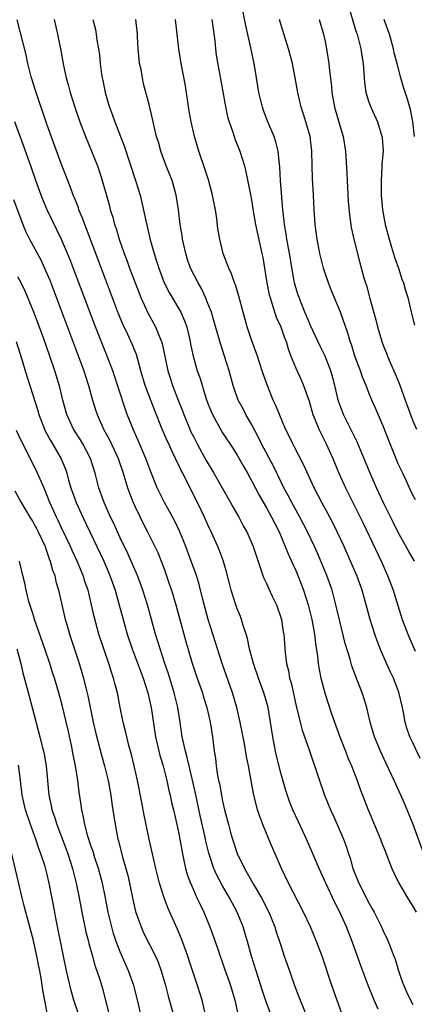
# Model space of a CAD drawing. Units: inches. Extents: x 2616000 to 2619000, y 1476000 to 1479000.
# Drawn here: x 2616281 to 2616335, y 1476122 to 1476257 of the extents above; entities that cross this region are included whole.
import ezdxf

# ---------------------------------------------------------------- set-up
doc = ezdxf.new("R2010")
doc.units = ezdxf.units.IN
doc.header["$MEASUREMENT"] = 0
doc.layers.add('LD26161476_2ft', color=162, linetype='Continuous')

msp = doc.modelspace()

# ---------------------------------------------------------------- linework, layer by layer
at = {"layer": 'LD26161476_2ft'}
for points, elevation in [([(2616335.22, 1476183), (2616334.4, 1476184.4), (2616333, 1476186.91), (2616332.3, 1476188.3), (2616331, 1476190.97), (2616330.05, 1476193), (2616329.32, 1476194.68), (2616327.36, 1476199.36), (2616325.54, 1476203), (2616325.38, 1476203.38), (2616324.86, 1476204.86), (2616324.34, 1476207), (2616324.05, 1476208.05), (2616323.78, 1476209), (2616323.01, 1476211.01), (2616322.34, 1476212.34), (2616321, 1476215.17), (2616320.48, 1476216.48), (2616320.25, 1476217), (2616319.72, 1476218.28), (2616319.45, 1476219), (2616319.33, 1476219.33), (2616319, 1476220.38), (2616318.83, 1476221), (2616318.54, 1476222.54), (2616318.26, 1476224.26), (2616318.16, 1476225), (2616317.8, 1476227), (2616317.7, 1476227.7), (2616317.46, 1476229), (2616317.43, 1476229.43), (2616317.24, 1476231), (2616316.92, 1476235), (2616316.84, 1476236.84), (2616316.79, 1476237.21), (2616316.61, 1476239), (2616316.29, 1476240.29), (2616316.05, 1476241), (2616315.19, 1476243), (2616314.58, 1476244.58), (2616314.43, 1476245), (2616313.94, 1476247), (2616313.64, 1476249), (2616313.32, 1476251), (2616312.87, 1476253.13), (2616312.16, 1476256.16), (2616311.77, 1476258.23)], 9458), ([(2616326.16, 1476259), (2616326.81, 1476256.81), (2616327.27, 1476255.27), (2616327.37, 1476255), (2616327.9, 1476253), (2616328.03, 1476252.03), (2616328.21, 1476251), (2616328.31, 1476249.69), (2616328.33, 1476249), (2616328.38, 1476248.38), (2616328.58, 1476247), (2616329, 1476245.68), (2616329.24, 1476245), (2616330.15, 1476243), (2616330.78, 1476241), (2616330.81, 1476240.81), (2616330.93, 1476239), (2616330.78, 1476237.22), (2616330.77, 1476236.77), (2616330.65, 1476235), (2616330.68, 1476233), (2616330.87, 1476231), (2616331.23, 1476229), (2616331.76, 1476227), (2616332.1, 1476225.9), (2616332.51, 1476224.51), (2616333.03, 1476223), (2616333.5, 1476221.5), (2616333.7, 1476221), (2616333.98, 1476219.98), (2616334.3, 1476219), (2616334.78, 1476217), (2616335.22, 1476215.22)], 9452), ([(2616330.24, 1476121.76), (2616329.72, 1476123), (2616328.93, 1476124.93), (2616327.84, 1476127.84), (2616326.72, 1476131), (2616325.94, 1476133), (2616325.03, 1476135), (2616324.34, 1476136.34), (2616323.1, 1476139), (2616322.18, 1476141), (2616321.24, 1476143.24), (2616320.46, 1476145), (2616319.35, 1476147.35), (2616318.59, 1476149), (2616318.15, 1476150.15), (2616317.64, 1476151.64), (2616317, 1476153.89), (2616316.38, 1476156.38), (2616316.24, 1476157), (2616315.85, 1476159), (2616315.54, 1476161), (2616315.21, 1476163), (2616315, 1476163.79), (2616314.65, 1476165), (2616313.9, 1476167), (2616313.21, 1476169), (2616312.69, 1476171), (2616312.4, 1476172.4), (2616312.22, 1476173), (2616311.83, 1476174.17), (2616311.6, 1476175), (2616311.44, 1476175.44), (2616311, 1476176.48), (2616310.81, 1476177), (2616310.17, 1476179), (2616309.92, 1476179.92), (2616309.54, 1476181.54), (2616309.08, 1476183.08), (2616308.54, 1476184.54), (2616308.34, 1476185), (2616307.45, 1476187), (2616307, 1476187.95), (2616306.53, 1476189), (2616305.56, 1476191), (2616304.13, 1476193.87), (2616303.55, 1476195), (2616303.35, 1476195.35), (2616303, 1476196.11), (2616302.7, 1476196.7), (2616302.57, 1476197), (2616302.04, 1476198.04), (2616301.63, 1476199), (2616301.43, 1476199.43), (2616300.76, 1476201), (2616299.67, 1476203.67), (2616298.42, 1476207), (2616297.82, 1476209), (2616297.21, 1476211.21), (2616296.64, 1476212.64), (2616296.04, 1476213.96), (2616295.37, 1476215.37), (2616294.79, 1476216.79), (2616293, 1476221.5), (2616290.41, 1476228.41), (2616290.16, 1476229), (2616289.86, 1476229.86), (2616289.37, 1476231), (2616289.29, 1476231.29), (2616288.73, 1476232.73), (2616288.6, 1476233), (2616288.34, 1476233.66), (2616287.84, 1476235), (2616287, 1476237.17), (2616285, 1476242.68), (2616283.51, 1476247), (2616282.85, 1476249.15), (2616282.39, 1476251), (2616282.15, 1476252.15), (2616280.93, 1476256.93)], 9470), ([(2616285.97, 1476257), (2616286.45, 1476255), (2616286.55, 1476254.55), (2616286.86, 1476253), (2616287.27, 1476250.73), (2616287.62, 1476249), (2616287.93, 1476247.93), (2616288.16, 1476247), (2616288.79, 1476245), (2616289.49, 1476243), (2616290.25, 1476241), (2616291.08, 1476239), (2616291.89, 1476237), (2616292.18, 1476236.18), (2616292.55, 1476235), (2616293.52, 1476231.52), (2616293.65, 1476231), (2616293.98, 1476229.98), (2616294.24, 1476229), (2616294.44, 1476228.44), (2616294.87, 1476227), (2616295.56, 1476225), (2616295.96, 1476223.96), (2616296.29, 1476223), (2616297.03, 1476221), (2616297.58, 1476219.58), (2616297.83, 1476219), (2616298.82, 1476216.82), (2616299.82, 1476215), (2616300.36, 1476213.64), (2616300.64, 1476213), (2616300.73, 1476212.73), (2616301.52, 1476209), (2616301.88, 1476207.88), (2616302.17, 1476207), (2616302.93, 1476205), (2616303.52, 1476203.52), (2616303.7, 1476203), (2616304.53, 1476201), (2616304.67, 1476200.67), (2616305, 1476200), (2616305.51, 1476199), (2616306.75, 1476196.75), (2616307.81, 1476195), (2616310.08, 1476191), (2616310.4, 1476190.4), (2616311.21, 1476189), (2616311.83, 1476187.83), (2616312.31, 1476187), (2616313.19, 1476185), (2616313.61, 1476183.61), (2616314.28, 1476181.72), (2616314.51, 1476181), (2616314.64, 1476180.64), (2616315, 1476179.91), (2616315.28, 1476179.28), (2616315.79, 1476178.21), (2616316.35, 1476177), (2616317.03, 1476175), (2616317.29, 1476173.29), (2616317.35, 1476173), (2616317.55, 1476170.45), (2616317.73, 1476169), (2616318, 1476168), (2616318.15, 1476167), (2616318.35, 1476166.35), (2616319, 1476163.4), (2616319.59, 1476161), (2616319.88, 1476159.88), (2616320.82, 1476157.18), (2616322.22, 1476153), (2616322.92, 1476151), (2616323.75, 1476149), (2616324.15, 1476148.15), (2616324.67, 1476147), (2616325.53, 1476145), (2616325.91, 1476143.91), (2616326.2, 1476143), (2616326.41, 1476142.41), (2616326.81, 1476141), (2616327, 1476140.51), (2616327.45, 1476139.45), (2616327.63, 1476139), (2616329, 1476136.29), (2616329.46, 1476135.46), (2616329.71, 1476135), (2616330.7, 1476133), (2616331, 1476132.32), (2616331.45, 1476131.45), (2616331.64, 1476131), (2616332.02, 1476129.98), (2616332.42, 1476129), (2616332.58, 1476128.58), (2616333.06, 1476127), (2616333.56, 1476125.56), (2616333.78, 1476125), (2616334.15, 1476124.15), (2616334.69, 1476123), (2616335, 1476122.4)], 9468), ([(2616291.28, 1476257), (2616291.62, 1476255.62), (2616291.74, 1476255), (2616291.82, 1476254.18), (2616292.03, 1476253), (2616292.16, 1476252.16), (2616292.28, 1476251), (2616292.47, 1476249.53), (2616292.56, 1476249), (2616292.64, 1476248.64), (2616292.95, 1476247), (2616293.42, 1476245.42), (2616293.52, 1476245), (2616293.93, 1476243.93), (2616294.25, 1476243), (2616295.05, 1476241), (2616295.59, 1476239.59), (2616297.1, 1476235), (2616297.72, 1476233), (2616297.98, 1476231.98), (2616298.5, 1476229.5), (2616298.7, 1476228.7), (2616299.12, 1476226.88), (2616299.64, 1476225), (2616299.98, 1476223.98), (2616300.27, 1476223), (2616301.03, 1476221), (2616301.69, 1476219.69), (2616303, 1476217.48), (2616303.27, 1476217), (2616303.81, 1476215.81), (2616304.09, 1476215), (2616304.57, 1476213), (2616304.63, 1476212.63), (2616304.97, 1476211), (2616305.54, 1476209), (2616305.92, 1476207.92), (2616306.73, 1476205.28), (2616307, 1476204.51), (2616307.42, 1476203.42), (2616307.61, 1476203), (2616308.7, 1476201), (2616309, 1476200.52), (2616310.4, 1476198.4), (2616311, 1476197.46), (2616311.89, 1476195.89), (2616312.41, 1476195), (2616313, 1476193.93), (2616313.99, 1476191.99), (2616315, 1476190.27), (2616315.7, 1476189), (2616316.12, 1476188.12), (2616316.71, 1476187), (2616317.57, 1476185), (2616317.96, 1476183.96), (2616318.41, 1476183), (2616318.58, 1476182.58), (2616319, 1476181.69), (2616319.29, 1476181), (2616319.76, 1476179.76), (2616320.04, 1476179), (2616320.69, 1476177), (2616321.21, 1476175), (2616321.58, 1476173), (2616321.71, 1476171.71), (2616321.98, 1476170.02), (2616322.07, 1476169), (2616322.18, 1476168.18), (2616322.43, 1476167), (2616323, 1476164.83), (2616323.9, 1476162.1), (2616324.28, 1476161), (2616325, 1476159), (2616325.8, 1476157), (2616326.13, 1476156.13), (2616326.6, 1476155), (2616327.38, 1476153), (2616327.81, 1476151.81), (2616328.9, 1476149), (2616330.59, 1476145), (2616330.69, 1476144.69), (2616331.25, 1476143.25), (2616331.6, 1476142.4), (2616332.11, 1476141), (2616332.38, 1476140.38), (2616333.06, 1476139.06), (2616334.27, 1476137), (2616335, 1476135.81), (2616335.44, 1476135)], 9466), ([(2616336.51, 1476143), (2616335.04, 1476147), (2616334.23, 1476149), (2616333.85, 1476149.85), (2616333.36, 1476151), (2616332.45, 1476153), (2616331.33, 1476155.33), (2616330.57, 1476157), (2616329.76, 1476159), (2616329.59, 1476159.59), (2616329.16, 1476161), (2616328.7, 1476163), (2616328.31, 1476164.31), (2616328.09, 1476165), (2616327.2, 1476167.2), (2616326.66, 1476168.66), (2616326.41, 1476169.59), (2616325.75, 1476171.75), (2616325, 1476174.79), (2616324.49, 1476177), (2616323.95, 1476179), (2616323.24, 1476181), (2616322.43, 1476183), (2616322, 1476184), (2616321.54, 1476185), (2616320.59, 1476187), (2616319.55, 1476189), (2616318.45, 1476191), (2616317.97, 1476191.97), (2616317.39, 1476193), (2616317, 1476193.78), (2616315.94, 1476195.94), (2616314.33, 1476199), (2616313.9, 1476199.9), (2616313, 1476201.61), (2616312.19, 1476203), (2616311.79, 1476203.79), (2616311.14, 1476205), (2616310.57, 1476206.57), (2616310.44, 1476207), (2616309.89, 1476209), (2616309.27, 1476211), (2616308.7, 1476212.7), (2616307.82, 1476215.82), (2616307.46, 1476217), (2616307, 1476218.21), (2616306.68, 1476219), (2616306.14, 1476220.14), (2616305.64, 1476221), (2616304.63, 1476223), (2616304.21, 1476224.21), (2616303.96, 1476225), (2616303.54, 1476227), (2616303.48, 1476227.48), (2616303.22, 1476229), (2616302.98, 1476230.98), (2616302.67, 1476233), (2616302.1, 1476235), (2616301.79, 1476235.79), (2616301.29, 1476237), (2616300.54, 1476239), (2616300.22, 1476240.22), (2616299.98, 1476241), (2616299.64, 1476242.36), (2616299.44, 1476243.44), (2616299, 1476245.21), (2616298.21, 1476248.21), (2616298.04, 1476249), (2616297.85, 1476250.15), (2616297.66, 1476251), (2616297.58, 1476251.58), (2616297.46, 1476253), (2616297.39, 1476254.61), (2616297.36, 1476255), (2616297.13, 1476257)], 9464), ([(2616336.02, 1476156.02), (2616335, 1476158.15), (2616334.71, 1476158.71), (2616334.59, 1476159), (2616334.17, 1476160.17), (2616333.94, 1476161), (2616333.72, 1476162.28), (2616333.58, 1476163), (2616333.09, 1476165.09), (2616332.34, 1476167), (2616331.91, 1476167.91), (2616330.67, 1476170.67), (2616330.1, 1476172.1), (2616329.8, 1476173), (2616329.17, 1476175), (2616328.62, 1476177), (2616328.05, 1476179), (2616327.34, 1476181), (2616326.48, 1476183), (2616325.59, 1476185), (2616324.66, 1476187), (2616324.11, 1476188.11), (2616323.64, 1476189), (2616322.55, 1476191), (2616321.52, 1476193), (2616320.1, 1476196.1), (2616318.75, 1476198.75), (2616318.61, 1476199), (2616318.08, 1476200.08), (2616317.61, 1476201), (2616316.76, 1476203), (2616316.27, 1476204.27), (2616315.92, 1476205), (2616315.07, 1476207.07), (2616314.56, 1476208.56), (2616314.42, 1476209), (2616313.76, 1476211), (2616313, 1476213.07), (2616312.37, 1476215), (2616311.81, 1476217), (2616311.21, 1476219.21), (2616310.74, 1476220.74), (2616310.62, 1476221), (2616310.22, 1476222.22), (2616309.83, 1476223), (2616309.63, 1476223.63), (2616309.09, 1476225), (2616308.6, 1476227), (2616308.37, 1476228.37), (2616308.21, 1476229.79), (2616308.02, 1476231), (2616307.84, 1476231.84), (2616307.63, 1476233), (2616307.07, 1476235.07), (2616306.58, 1476236.58), (2616305.75, 1476239), (2616305.15, 1476241), (2616304.7, 1476243), (2616304.45, 1476244.45), (2616303.92, 1476247.92), (2616303.34, 1476251), (2616303.03, 1476253), (2616302.77, 1476255), (2616302.55, 1476257)], 9462), ([(2616307.54, 1476257), (2616307.7, 1476255.7), (2616307.93, 1476254.07), (2616308.03, 1476253), (2616308.14, 1476252.14), (2616309, 1476247.4), (2616309.35, 1476245.35), (2616309.68, 1476243.68), (2616309.89, 1476243), (2616310.39, 1476241.61), (2616310.69, 1476240.69), (2616311.36, 1476239), (2616311.97, 1476237), (2616312.18, 1476236.18), (2616312.85, 1476232.85), (2616313, 1476232.02), (2616313.18, 1476230.82), (2616313.49, 1476229), (2616314.38, 1476225), (2616314.48, 1476224.48), (2616315.03, 1476221), (2616315.38, 1476219.38), (2616315.48, 1476219), (2616315.75, 1476218.25), (2616316.34, 1476216.34), (2616316.94, 1476215), (2616317.48, 1476213.48), (2616317.67, 1476213), (2616317.98, 1476211.98), (2616318.34, 1476211), (2616319, 1476209.35), (2616319.75, 1476207.75), (2616320.07, 1476207), (2616320.82, 1476204.82), (2616321.35, 1476203), (2616321.61, 1476202.39), (2616322.15, 1476201), (2616323.13, 1476199), (2616324.05, 1476197), (2616324.9, 1476195), (2616325.79, 1476193), (2616326.78, 1476191), (2616327.8, 1476189), (2616328.19, 1476188.19), (2616330.65, 1476183), (2616331.55, 1476181), (2616332.3, 1476179), (2616332.93, 1476176.93), (2616333.56, 1476175), (2616334.31, 1476173), (2616335.3, 1476170.7)], 9460), ([(2616335.35, 1476191.35), (2616335, 1476191.99), (2616334.69, 1476192.69), (2616334.11, 1476193.89), (2616333.62, 1476195), (2616333, 1476196.3), (2616331.9, 1476199), (2616331, 1476201.33), (2616329.9, 1476203.9), (2616329.39, 1476205), (2616329, 1476205.96), (2616328.6, 1476207), (2616328.13, 1476208.13), (2616327.84, 1476209), (2616327.09, 1476211), (2616326.6, 1476212.6), (2616326.45, 1476213), (2616326.13, 1476214.13), (2616325.12, 1476217), (2616323.9, 1476219.9), (2616323.45, 1476221), (2616323, 1476222.33), (2616322.79, 1476223), (2616322.3, 1476225), (2616321.9, 1476227), (2616321.63, 1476229), (2616321.51, 1476231), (2616321.43, 1476233), (2616321.29, 1476235.29), (2616321.24, 1476237), (2616321.21, 1476239), (2616320.97, 1476241), (2616320.39, 1476243), (2616320.05, 1476244.05), (2616319.73, 1476245), (2616319.26, 1476247), (2616318.93, 1476249), (2616318.56, 1476251), (2616318.02, 1476253), (2616317, 1476256.21), (2616316.77, 1476257)], 9456), ([(2616322.2, 1476257), (2616322.77, 1476255), (2616323, 1476254), (2616323.21, 1476253), (2616323.53, 1476251), (2616323.56, 1476250.44), (2616323.86, 1476247.86), (2616323.92, 1476247), (2616324.3, 1476245), (2616325, 1476242.52), (2616325.46, 1476241), (2616325.8, 1476239), (2616325.99, 1476235.99), (2616326.01, 1476235), (2616326.17, 1476232.17), (2616326.32, 1476230.32), (2616326.58, 1476228.58), (2616326.93, 1476227), (2616327.75, 1476223.75), (2616328.32, 1476221.68), (2616328.52, 1476221), (2616328.65, 1476220.65), (2616329.12, 1476218.88), (2616329.96, 1476215.96), (2616330.18, 1476215), (2616330.76, 1476213), (2616331, 1476212.35), (2616331.39, 1476211.39), (2616331.52, 1476211), (2616331.88, 1476210.12), (2616332.56, 1476208.56), (2616333.16, 1476207.16), (2616333.97, 1476205), (2616334.23, 1476204.23), (2616335, 1476202.17), (2616335.49, 1476201)], 9454), ([(2616335.22, 1476241), (2616335.01, 1476243.01), (2616334.69, 1476244.69), (2616334.24, 1476246.24), (2616333.73, 1476247.73), (2616333.37, 1476249), (2616332.86, 1476251), (2616332.46, 1476252.46), (2616332.36, 1476253), (2616331.79, 1476255), (2616331.59, 1476255.59), (2616331.08, 1476257)], 9450), ([(2616325.78, 1476119.78), (2616323.91, 1476125), (2616322.6, 1476129), (2616321.85, 1476131), (2616320.99, 1476133), (2616320.05, 1476135), (2616318.01, 1476139), (2616317.04, 1476141), (2616316.17, 1476143), (2616315.81, 1476143.81), (2616315.33, 1476145), (2616314.49, 1476147), (2616314.07, 1476148.07), (2616313.78, 1476149), (2616313.23, 1476151.23), (2616312.54, 1476155), (2616312.27, 1476156.27), (2616311.98, 1476158.02), (2616311.42, 1476161), (2616310.96, 1476163), (2616310.36, 1476165), (2616308.94, 1476169), (2616307.68, 1476173), (2616307.01, 1476175.01), (2616306.28, 1476177.72), (2616305.79, 1476179.79), (2616305.42, 1476181), (2616304.71, 1476183), (2616303.96, 1476185), (2616303.16, 1476187), (2616302.45, 1476188.45), (2616301.76, 1476189.76), (2616301.05, 1476191), (2616300.36, 1476192.36), (2616300.06, 1476193), (2616299.17, 1476195.17), (2616298.5, 1476197), (2616297.46, 1476199.46), (2616296.76, 1476201), (2616295.97, 1476203), (2616295.71, 1476203.71), (2616293.98, 1476209), (2616293.22, 1476211), (2616292.57, 1476212.57), (2616291.61, 1476215), (2616288.16, 1476224.16), (2616287.81, 1476225), (2616287, 1476226.92), (2616285.03, 1476231), (2616284.42, 1476232.42), (2616284.19, 1476233), (2616283.46, 1476235), (2616282.84, 1476236.84), (2616281.79, 1476239.79), (2616280.6, 1476243)], 9472), ([(2616280.41, 1476232.41), (2616281.69, 1476229), (2616282.08, 1476228.08), (2616282.61, 1476227), (2616284.14, 1476224.14), (2616284.67, 1476223), (2616285.37, 1476221.37), (2616285.93, 1476219.93), (2616290.02, 1476209), (2616290.25, 1476208.25), (2616290.67, 1476207), (2616291.22, 1476205), (2616291.64, 1476203.64), (2616291.85, 1476203), (2616292.74, 1476201), (2616293.54, 1476199.54), (2616294.19, 1476198.19), (2616294.72, 1476197), (2616295.39, 1476195), (2616295.99, 1476193), (2616296.26, 1476192.26), (2616296.76, 1476191), (2616297, 1476190.48), (2616297.73, 1476189), (2616298.15, 1476188.15), (2616298.75, 1476187), (2616299.75, 1476185), (2616300.15, 1476184.15), (2616300.61, 1476183), (2616301, 1476181.95), (2616301.76, 1476179.76), (2616302.01, 1476179), (2616302.6, 1476177), (2616303.99, 1476171.99), (2616304.81, 1476169.19), (2616305.53, 1476167), (2616306.23, 1476165), (2616306.4, 1476164.4), (2616306.84, 1476163), (2616307.3, 1476161), (2616307.61, 1476159), (2616307.86, 1476157), (2616308.01, 1476156.01), (2616308.12, 1476155), (2616308.32, 1476153.68), (2616308.46, 1476153), (2616308.56, 1476152.56), (2616308.84, 1476151), (2616309, 1476150.17), (2616309.27, 1476149), (2616309.79, 1476147), (2616310.09, 1476145.91), (2616310.36, 1476145), (2616311, 1476143.03), (2616311.99, 1476141), (2616312.37, 1476140.37), (2616313.32, 1476138.68), (2616314.31, 1476137), (2616315.3, 1476135), (2616316.12, 1476133), (2616316.33, 1476132.33), (2616316.79, 1476131), (2616317, 1476130.31), (2616317.43, 1476129), (2616318.12, 1476127), (2616318.84, 1476125), (2616319.44, 1476123.44), (2616319.6, 1476123), (2616320.41, 1476121)], 9474), ([(2616316.01, 1476120.01), (2616315, 1476122.62), (2616314.39, 1476124.39), (2616313.57, 1476127), (2616312.97, 1476129), (2616312.41, 1476131), (2616312.08, 1476132.08), (2616311.79, 1476133), (2616311, 1476135), (2616309.96, 1476137), (2616309, 1476138.62), (2616308.15, 1476140.15), (2616307.78, 1476141), (2616307.1, 1476143.1), (2616306.71, 1476144.71), (2616306.57, 1476145.43), (2616306, 1476148), (2616305.3, 1476151.3), (2616304.42, 1476155), (2616304.17, 1476156.17), (2616303.92, 1476157), (2616303.6, 1476158.4), (2616303.49, 1476159), (2616303.19, 1476161), (2616302.87, 1476163), (2616302.4, 1476165), (2616301.6, 1476167.6), (2616301.11, 1476169), (2616300.45, 1476171), (2616300.12, 1476172.12), (2616299.84, 1476173), (2616298.72, 1476177), (2616298.1, 1476179), (2616297.81, 1476179.81), (2616297.36, 1476181), (2616296.5, 1476183), (2616296.03, 1476184.03), (2616295, 1476186.18), (2616294.12, 1476188.12), (2616293.69, 1476189), (2616292.8, 1476191), (2616292.08, 1476193), (2616291.57, 1476195), (2616290.96, 1476197), (2616289.91, 1476199), (2616289.57, 1476199.57), (2616288.63, 1476201), (2616287.7, 1476203), (2616287.16, 1476205), (2616286.76, 1476206.76), (2616286.09, 1476209), (2616285.41, 1476211), (2616284.52, 1476213.48), (2616283.2, 1476217), (2616282.39, 1476219), (2616281.97, 1476219.97), (2616281.45, 1476221), (2616281, 1476221.85)], 9476), ([(2616280.78, 1476213), (2616281.61, 1476210.39), (2616282.03, 1476209), (2616283.7, 1476203.7), (2616283.89, 1476203), (2616284.66, 1476201), (2616284.77, 1476200.77), (2616285.47, 1476199.47), (2616285.77, 1476199), (2616286.96, 1476196.96), (2616287.53, 1476195.53), (2616287.7, 1476195), (2616287.95, 1476194.05), (2616288.27, 1476193), (2616288.99, 1476191), (2616289.9, 1476189), (2616291.83, 1476185), (2616292.75, 1476183), (2616293.59, 1476181), (2616294.3, 1476179), (2616294.83, 1476177.17), (2616295.41, 1476175), (2616295.97, 1476173), (2616296.63, 1476171), (2616298.15, 1476167), (2616298.8, 1476165), (2616299.25, 1476163), (2616299.84, 1476159), (2616300.28, 1476157), (2616300.42, 1476156.42), (2616300.86, 1476155), (2616301.38, 1476153), (2616301.66, 1476151.66), (2616301.82, 1476151), (2616302.02, 1476150.02), (2616302.27, 1476149), (2616302.73, 1476147), (2616303, 1476145.74), (2616303.51, 1476143), (2616303.67, 1476142.33), (2616303.94, 1476141), (2616304.16, 1476140.16), (2616304.59, 1476139), (2616305, 1476138.05), (2616305.5, 1476137), (2616305.96, 1476135.96), (2616306.44, 1476135), (2616307.26, 1476133), (2616307.99, 1476131), (2616309, 1476128.1), (2616309.37, 1476127), (2616309.8, 1476125.8), (2616310.06, 1476125), (2616310.65, 1476123), (2616311.45, 1476119.45)], 9478), ([(2616306.59, 1476121.41), (2616306.22, 1476123), (2616305.59, 1476125), (2616304.42, 1476128.42), (2616304.24, 1476129), (2616303.38, 1476131.38), (2616302.78, 1476132.78), (2616301.54, 1476135.54), (2616301, 1476137), (2616300.37, 1476139), (2616299.86, 1476141), (2616298.98, 1476145), (2616298.29, 1476148.29), (2616297.98, 1476150.02), (2616297.38, 1476153), (2616296.93, 1476155), (2616296.55, 1476156.55), (2616296.19, 1476157.81), (2616295.89, 1476159), (2616295.73, 1476159.73), (2616295.4, 1476161), (2616294.99, 1476163), (2616294.62, 1476165), (2616294.28, 1476166.28), (2616294.11, 1476167), (2616293.81, 1476167.81), (2616293.45, 1476169), (2616292.76, 1476171), (2616292.1, 1476173), (2616291.43, 1476175.43), (2616291.09, 1476177), (2616290.61, 1476179), (2616290.19, 1476180.19), (2616289.94, 1476181), (2616289.11, 1476183), (2616288.44, 1476184.44), (2616288.2, 1476185), (2616287, 1476187.53), (2616286.54, 1476188.54), (2616286.31, 1476189), (2616285.91, 1476189.91), (2616285.41, 1476191), (2616285, 1476192.05), (2616284.72, 1476192.72), (2616284.23, 1476193.77), (2616283.71, 1476195), (2616282.41, 1476197.59), (2616281.45, 1476199.45), (2616280.85, 1476200.85)], 9480), ([(2616280.61, 1476192.61), (2616281.48, 1476191), (2616282.65, 1476189), (2616283, 1476188.46), (2616283.52, 1476187.52), (2616283.79, 1476187), (2616284.73, 1476185), (2616284.79, 1476184.79), (2616285, 1476184.24), (2616285.31, 1476183.31), (2616285.45, 1476183), (2616285.75, 1476181.75), (2616286.05, 1476181), (2616286.2, 1476180.2), (2616286.59, 1476179), (2616287, 1476177.25), (2616287.49, 1476175), (2616287.69, 1476174.31), (2616288.07, 1476173), (2616288.31, 1476172.31), (2616289.3, 1476169.3), (2616289.78, 1476167.78), (2616290, 1476167), (2616290.32, 1476165.68), (2616290.6, 1476164.6), (2616291.33, 1476161), (2616291.63, 1476159.63), (2616292.46, 1476156.46), (2616292.87, 1476155), (2616293.34, 1476153), (2616293.72, 1476151), (2616293.87, 1476149.87), (2616294.02, 1476149), (2616294.3, 1476147), (2616294.69, 1476145), (2616294.76, 1476144.76), (2616295.28, 1476142.72), (2616295.77, 1476141), (2616296.03, 1476140.03), (2616296.26, 1476139), (2616296.73, 1476136.73), (2616297.1, 1476135.1), (2616297.85, 1476133), (2616298.21, 1476132.21), (2616299.84, 1476129), (2616300.19, 1476128.19), (2616300.6, 1476127), (2616301.18, 1476125), (2616301.56, 1476123.56), (2616302.27, 1476121)], 9482), ([(2616297.84, 1476121), (2616297.5, 1476122.5), (2616296.86, 1476125), (2616296.15, 1476127), (2616295, 1476129.62), (2616294.47, 1476131), (2616294.1, 1476132.1), (2616293.84, 1476133), (2616293.36, 1476135), (2616292.98, 1476137), (2616292.57, 1476139), (2616292.03, 1476141), (2616291.55, 1476142.45), (2616291.29, 1476143.29), (2616291, 1476144.14), (2616290.59, 1476145.41), (2616290.17, 1476147), (2616290.01, 1476148.01), (2616289.76, 1476149), (2616289.67, 1476149.67), (2616289.41, 1476151.41), (2616289.21, 1476153), (2616288.88, 1476155), (2616288.57, 1476156.57), (2616288.5, 1476157), (2616288.38, 1476157.62), (2616287.9, 1476159.9), (2616287.14, 1476163.14), (2616286.64, 1476165), (2616286.02, 1476167), (2616285.76, 1476167.76), (2616285.37, 1476169), (2616284.7, 1476171), (2616283.31, 1476175), (2616283.25, 1476175.25), (2616283, 1476175.96), (2616282.53, 1476177.47), (2616282.14, 1476179), (2616281.97, 1476179.97), (2616281.68, 1476181), (2616281.24, 1476183)], 9484), ([(2616280.89, 1476171), (2616281.42, 1476169), (2616281.72, 1476167.72), (2616282.26, 1476165.74), (2616282.55, 1476164.55), (2616282.98, 1476163), (2616284.04, 1476159), (2616284.36, 1476157.64), (2616284.52, 1476157), (2616284.61, 1476156.61), (2616284.87, 1476155), (2616285.26, 1476151), (2616285.58, 1476149.58), (2616285.68, 1476149), (2616286.03, 1476148.03), (2616286.34, 1476147), (2616287.63, 1476143.63), (2616287.86, 1476143), (2616288.5, 1476141), (2616289.01, 1476139), (2616289.41, 1476137), (2616289.77, 1476135), (2616290.33, 1476132.33), (2616290.68, 1476131), (2616290.74, 1476130.74), (2616291.23, 1476129), (2616291.6, 1476127.6), (2616291.82, 1476127), (2616292.2, 1476125.8), (2616292.57, 1476124.57), (2616293.51, 1476121)], 9486), ([(2616289.35, 1476121), (2616288.68, 1476123), (2616288.3, 1476124.3), (2616287.66, 1476127), (2616287.24, 1476129), (2616286.22, 1476134.22), (2616286.05, 1476135), (2616285.31, 1476139), (2616285, 1476140.34), (2616284.76, 1476141.24), (2616284.18, 1476143), (2616283.84, 1476143.84), (2616283.47, 1476145), (2616282.74, 1476147), (2616282.07, 1476149), (2616281.61, 1476151), (2616281.37, 1476153), (2616281.09, 1476155.09)], 9488), ([(2616285.05, 1476121), (2616284.42, 1476124.42), (2616284.36, 1476125), (2616284.26, 1476125.74), (2616284.02, 1476127), (2616283.84, 1476127.84), (2616283.63, 1476129), (2616283.15, 1476131.15), (2616282.11, 1476135), (2616281.9, 1476135.9), (2616281.62, 1476137), (2616279.96, 1476143.96)], 9490)]:
    msp.add_lwpolyline(points, dxfattribs=dict(at, elevation=elevation))

doc.saveas('drawing.dxf')
